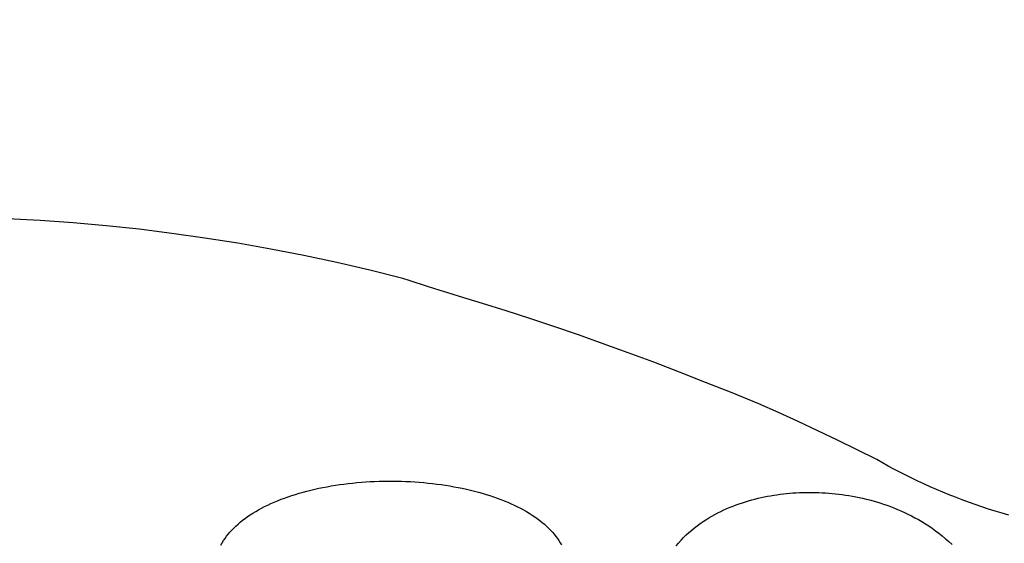
# Model space of a CAD drawing. Units: millimetres. Extents: x 0 to 594, y 0 to 420.
# Drawn here: x 430 to 438, y 281 to 285 of the extents above; entities that cross this region are included whole.
import ezdxf
from ezdxf.enums import TextEntityAlignment as Align

# ---------------------------------------------------------------- set-up
doc = ezdxf.new("R2010")
doc.units = ezdxf.units.MM
doc.header["$LTSCALE"] = 32.67
doc.layers.get('0').update_dxf_attribs({"linetype": 'CONTINUOUS'})
doc.layers.add('607088917-000_DIM', color=7, linetype='CONTINUOUS')
doc.layers.add('607088918-000_CL', color=7, linetype='CONTINUOUS')
doc.styles.get("Standard").update_dxf_attribs({"font": 'TXT.SHX', "width": 0.7})
doc.styles.add('TEXTSTYLE_2', font='gdt', dxfattribs={"width": 0.7})
doc.dimstyles.new('DIMSTYLE_2', dxfattribs={"dimtxt": 3.5, "dimasz": 3.5, "dimexe": 1.5, "dimexo": 0, "dimgap": 0.875, "dimtad": 1, "dimdec": 3, "dimdsep": 46, "dimtxsty": 'STANDARD', "dimblk": '_FILLED', "dimblk1": '_FILLED', "dimblk2": '_FILLED', "dimcen": 0.09, "dimclrt": 2, "dimadec": 3, "dimazin": 2, "dimtol": 1, "dimtp": 0.15, "dimtm": 0.15, "dimtfac": 1, "dimtdec": 3, "dimtofl": 0, "dimtmove": 0, "dimatfit": 3, "dimldrblk": '_FILLED', "dimfxl": 1, "dimtolj": 1, "dimarcsym": 0})
doc.dimstyles.new('DIMSTYLE_3', dxfattribs={"dimtxt": 3, "dimasz": 3.5, "dimexe": 1.5, "dimexo": 0, "dimgap": 0.75, "dimtad": 1, "dimdec": 3, "dimdsep": 46, "dimtxsty": 'STANDARD', "dimblk": '_FILLED', "dimblk1": '_FILLED', "dimblk2": '_FILLED', "dimcen": 0.09, "dimclrt": 2, "dimadec": 3, "dimazin": 2, "dimtp": 0.15, "dimtm": 0.15, "dimtfac": 1, "dimtdec": 3, "dimtofl": 0, "dimtmove": 0, "dimatfit": 3, "dimldrblk": '_FILLED', "dimfxl": 1, "dimtolj": 1, "dimarcsym": 0})

# ---------------------------------------------------------------- blocks, each defined once
blk = doc.blocks.new('_FILLED')
at = {"color": 0, "linetype": 'BYBLOCK'}
blk.add_solid([(0, 0), (-1, 0.125), (-1, -0.125)], dxfattribs=at)
blk = doc.blocks.new('*D1')
at = {"layer": '607088917-000_DIM', "color": 3, "linetype": 'CONTINUOUS'}
for p, q in [((394.081, 274), (394.081, 308.1694)), ((454.081, 284.3195), (454.081, 308.1694)), ((394.081, 306.6694), (424.081, 306.6694)), ((454.081, 306.6694), (424.081, 306.6694))]:
    blk.add_line(p, q, dxfattribs=at)
at = {"layer": '607088917-000_DIM', "color": 3, "linetype": 'CONTINUOUS', "xscale": 3.5, "yscale": 3.5, "zscale": 3.5, "rotation": 180}
blk.add_blockref('_FILLED', (394.081, 306.6694), dxfattribs=at)
at = {"layer": '607088917-000_DIM', "color": 3, "linetype": 'CONTINUOUS', "xscale": 3.5, "yscale": 3.5, "zscale": 3.5}
blk.add_blockref('_FILLED', (454.081, 306.6694), dxfattribs=at)
at = {"layer": '607088917-000_DIM', "color": 2, "linetype": 'CONTINUOUS'}
for s, height, width, p in [('60', 3.5, 0.785714, (419.4144, 307.5444)), ('0.15', 2.45, 0.660714, (428.2602, 308.0694))]:
    blk.add_text(s, height=height, dxfattribs=dict(at, width=width)).set_placement(p, align=Align.CENTER)
at = {"layer": '607088917-000_DIM', "color": 2, "linetype": 'CONTINUOUS', "style": 'TEXTSTYLE_2'}
blk.add_text('`', height=2.45, dxfattribs=at).set_placement((423.5935, 308.0694), align=Align.CENTER)
blk = doc.blocks.new('*D2')
at = {"layer": '607088917-000_DIM', "color": 3, "linetype": 'CONTINUOUS'}
for p, q in [((454.081, 291.5), (454.081, 308.3195)), ((412.081, 283), (412.081, 294.5)), ((412.081, 293), (433.081, 293)), ((454.081, 293), (433.081, 293)), ((433.081, 293), (506.6429, 293))]:
    blk.add_line(p, q, dxfattribs=at)
at = {"layer": '607088917-000_DIM', "color": 3, "linetype": 'CONTINUOUS', "xscale": 3.5, "yscale": 3.5, "zscale": 3.5, "rotation": 180}
blk.add_blockref('_FILLED', (412.081, 293), dxfattribs=at)
at = {"layer": '607088917-000_DIM', "color": 3, "linetype": 'CONTINUOUS', "xscale": 3.5, "yscale": 3.5, "zscale": 3.5}
blk.add_blockref('_FILLED', (454.081, 293), dxfattribs=at)
at = {"layer": '607088917-000_DIM', "color": 2, "linetype": 'CONTINUOUS', "insert": (459, 296.75), "char_height": 3, "width": 71.464286, "attachment_point": 1, "line_spacing_factor": 0.9}
blk.add_mtext('42 MAX. DEPTH OF CUT', dxfattribs=at)

msp = doc.modelspace()

# ---------------------------------------------------------------- linework, layer by layer
at = {"layer": '607088918-000_CL', "color": 7, "linetype": 'CONTINUOUS'}
for points in [[(433.1658, 282.7947), (432.8829, 282.8652), (432.5999, 282.9307), (432.3168, 282.9911), (432.0337, 283.0465), (431.7506, 283.0968), (431.4676, 283.142), (431.1845, 283.1821), (430.9015, 283.2171), (430.6185, 283.247), (430.3355, 283.2717), (430.0526, 283.2913), (429.7696, 283.3058), (429.4866, 283.3151), (429.2037, 283.3192), (429.1167, 283.3195)], [(433.6517, 282.6418), (433.5961, 282.6587), (433.5409, 282.6755), (433.4861, 282.6925), (433.4316, 282.7095), (433.3776, 282.7265), (433.324, 282.7435), (433.2709, 282.7606), (433.2181, 282.7777), (433.1658, 282.7947)], [(436.2191, 281.7204), (435.9892, 281.8139), (435.7622, 281.9044), (435.5381, 281.9917), (435.3168, 282.076), (435.0984, 282.1571), (434.8829, 282.2353), (434.6704, 282.3104), (434.4607, 282.3826), (434.2541, 282.4518), (434.0503, 282.5181), (433.8496, 282.5814), (433.6517, 282.6418)], [(437.2306, 281.2416), (437.062, 281.3255), (436.8935, 281.4078), (436.7249, 281.4884), (436.5563, 281.5674), (436.3877, 281.6447), (436.2191, 281.7204)], [(438.3648, 280.7641), (438.306, 280.7814), (438.2476, 280.7993), (438.1897, 280.8178), (438.1321, 280.8369), (438.075, 280.8565), (438.0183, 280.8766), (437.9621, 280.8973), (437.9064, 280.9186), (437.8511, 280.9404), (437.7963, 280.9627), (437.7421, 280.9855), (437.6883, 281.0089), (437.6351, 281.0328), (437.5825, 281.0572), (437.5304, 281.0821), (437.4789, 281.1074), (437.428, 281.1333), (437.3778, 281.1596), (437.3281, 281.1865), (437.279, 281.2138), (437.2306, 281.2416)], [(431.6048, 280.5094), (431.6155, 280.5284), (431.627, 280.5472), (431.6394, 280.5657), (431.6527, 280.584), (431.6669, 280.6021), (431.682, 280.62), (431.698, 280.6375), (431.7148, 280.6549), (431.7324, 280.6719), (431.7509, 280.6887), (431.7703, 280.7052), (431.7904, 280.7214), (431.8114, 280.7372), (431.8331, 280.7528), (431.8556, 280.768), (431.8789, 280.783), (431.9029, 280.7975), (431.9277, 280.8118), (431.9531, 280.8257), (431.9793, 280.8392), (432.0062, 280.8523), (432.0337, 280.8651), (432.0619, 280.8776), (432.0907, 280.8896), (432.1201, 280.9013), (432.1502, 280.9126), (432.1808, 280.9234), (432.212, 280.9339), (432.2437, 280.944), (432.2759, 280.9537), (432.3087, 280.9629), (432.3419, 280.9718), (432.3756, 280.9802), (432.4098, 280.9882), (432.4444, 280.9958), (432.4793, 281.003), (432.5147, 281.0097), (432.5504, 281.016), (432.5865, 281.0218), (432.6229, 281.0273), (432.6595, 281.0322), (432.6965, 281.0368), (432.7337, 281.0409), (432.7711, 281.0445), (432.8088, 281.0477), (432.8466, 281.0504), (432.8845, 281.0527), (432.9227, 281.0546), (432.9609, 281.0559), (432.9992, 281.0569), (433.0375, 281.0574), (433.0759, 281.0574), (433.1144, 281.0569), (433.1528, 281.056), (433.1911, 281.0547), (433.2294, 281.0529), (433.2676, 281.0506), (433.3057, 281.0479), (433.3437, 281.0447), (433.3815, 281.0411), (433.4191, 281.037), (433.4565, 281.0324), (433.4936, 281.0275), (433.5305, 281.022), (433.5671, 281.0161), (433.6033, 281.0098), (433.6392, 281.003), (433.6748, 280.9958), (433.71, 280.9882), (433.7447, 280.9801), (433.779, 280.9716), (433.8128, 280.9627), (433.8462, 280.9533), (433.879, 280.9435), (433.9113, 280.9334), (433.9431, 280.9228), (433.9742, 280.9118), (434.0048, 280.9005), (434.0347, 280.8887), (434.0641, 280.8766), (434.0927, 280.864), (434.1207, 280.8512), (434.148, 280.8379), (434.1745, 280.8243), (434.2004, 280.8104), (434.2254, 280.7961), (434.2498, 280.7815), (434.2733, 280.7666), (434.2961, 280.7513), (434.3181, 280.7358), (434.3392, 280.7199), (434.3596, 280.7038), (434.379, 280.6874), (434.3977, 280.6707), (434.4155, 280.6537), (434.4324, 280.6365), (434.4484, 280.6191), (434.4636, 280.6014), (434.4779, 280.5835), (434.4913, 280.5653), (434.5037, 280.547), (434.5153, 280.5285), (434.526, 280.5098)], [(435.5082, 280.5013), (435.5295, 280.5263), (435.5513, 280.5503), (435.5735, 280.5733), (435.5962, 280.5954), (435.6194, 280.6166), (435.6429, 280.637), (435.6667, 280.6565), (435.6909, 280.6751), (435.7154, 280.693), (435.7401, 280.7101), (435.7651, 280.7265), (435.7903, 280.7421), (435.8157, 280.7571), (435.8413, 280.7713), (435.8671, 280.7849), (435.893, 280.7979), (435.919, 280.8103), (435.9452, 280.822), (435.9715, 280.8332), (435.9978, 280.8438), (436.0243, 280.8539), (436.0509, 280.8635), (436.0775, 280.8725), (436.1042, 280.881), (436.131, 280.889), (436.1578, 280.8966), (436.1847, 280.9037), (436.2117, 280.9103), (436.2387, 280.9165), (436.2657, 280.9223), (436.2928, 280.9276), (436.32, 280.9325), (436.3472, 280.937), (436.3744, 280.9411), (436.4017, 280.9448), (436.4291, 280.9481), (436.4565, 280.9511), (436.484, 280.9536), (436.5115, 280.9558), (436.5391, 280.9575), (436.5668, 280.9589), (436.5946, 280.9599), (436.6224, 280.9606), (436.6503, 280.9608), (436.6783, 280.9607), (436.7063, 280.9602), (436.7345, 280.9593), (436.7627, 280.958), (436.791, 280.9564), (436.8195, 280.9543), (436.848, 280.9518), (436.8766, 280.9489), (436.9053, 280.9456), (436.9342, 280.9419), (436.9631, 280.9378), (436.9921, 280.9332), (437.0213, 280.9281), (437.0505, 280.9226), (437.0799, 280.9166), (437.1093, 280.9101), (437.1389, 280.9031), (437.1685, 280.8957), (437.1982, 280.8876), (437.228, 280.8791), (437.2579, 280.87), (437.2878, 280.8603), (437.3178, 280.85), (437.3478, 280.8391), (437.3779, 280.8275), (437.408, 280.8153), (437.4381, 280.8025), (437.4682, 280.7889), (437.4982, 280.7747), (437.5283, 280.7597), (437.5582, 280.7439), (437.5881, 280.7273), (437.6179, 280.71), (437.6475, 280.6918), (437.677, 280.6727), (437.7062, 280.6528), (437.7353, 280.632), (437.7641, 280.6102), (437.7926, 280.5874), (437.8208, 280.5637), (437.8486, 280.5389), (437.8761, 280.5131)]]:
    msp.add_lwpolyline(points, dxfattribs=at)

# ---------------------------------------------------------------- dimensions: what is measured, and where the dimension line sits
at = {"layer": '607088917-000_DIM', "color": 3, "linetype": 'CONTINUOUS'}
dim = msp.add_linear_dim(base=(454.081, 306.6694), p1=(394.081, 274), p2=(454.081, 284.3195), dimstyle='DIMSTYLE_2', dxfattribs=at)
dim.commit()
dim.dimension.update_dxf_attribs({"geometry": '*D1', "text_midpoint": (424.081, 306.6694), "dimtype": 160})
dim = msp.add_linear_dim(base=(454.081, 293), p1=(412.081, 283), p2=(454.081, 308.3195), text='<> MAX. DEPTH OF CUT', dimstyle='DIMSTYLE_3', dxfattribs=at)
dim.commit()
dim.dimension.update_dxf_attribs({"geometry": '*D2', "text_midpoint": (482.8214, 293), "dimtype": 160})

doc.saveas('drawing.dxf')
